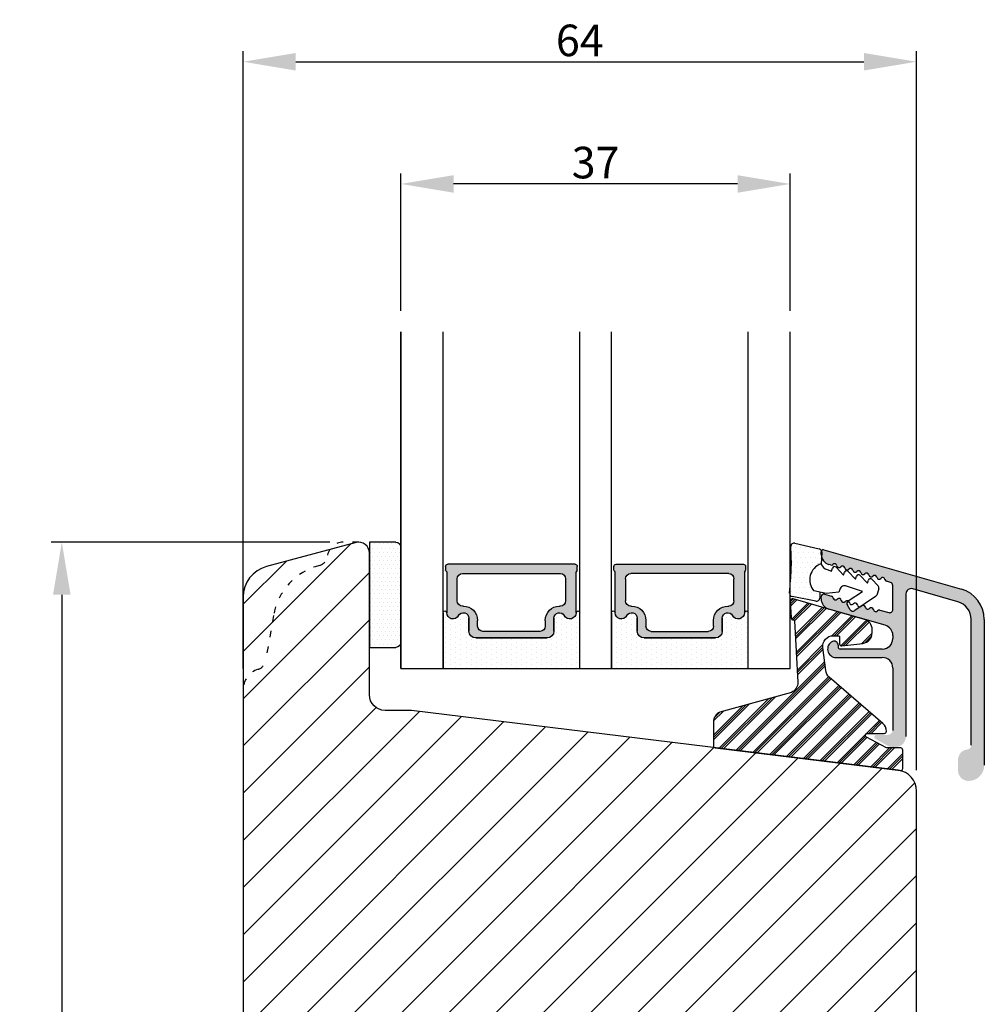
# Model space of a CAD drawing. Units: millimetres. Extents: x 63 to 1919, y -947 to -320.
# Drawn here: x 673 to 765, y -748 to -655 of the extents above; entities that cross this region are included whole.
import ezdxf

# ---------------------------------------------------------------- set-up
doc = ezdxf.new("R2010")
doc.units = ezdxf.units.MM
doc.linetypes.add('ACAD_ISO03W100', pattern=[30, 12, -18])
doc.layers.get('0').update_dxf_attribs({"lineweight": 0})
doc.layers.get('DEFPOINTS').update_dxf_attribs({"lineweight": 0})
for name, color, linetype, lineweight in [('05 SASH', 40, 'Continuous', 25), ('06 SASH HATCH', 40, 'Continuous', 0), ('07 GLASS', 151, 'Continuous', 25), ('09 ALUMINIUM', 55, 'Continuous', 25), ('10 ALUMINIUM HATCH', 55, 'Continuous', 0), ('13 GASKET', 254, 'Continuous', 25), ('14 GASKET HATCH', 254, 'Continuous', 0), ('15 CLIPS', 22, 'Continuous', 25), ('16 CLIPS HATCH', 22, 'Continuous', 0), ('19 PV', 7, 'Continuous', 25), ('22 GLASKLODS', 22, 'Continuous', 25)]:
    doc.layers.add(name, color=color, linetype=linetype, lineweight=lineweight)
doc.styles.add('M1x1', font='arial.ttf', dxfattribs={"height": 3})
doc.dimstyles.new('M1x1', dxfattribs={"dimscale": 0, "dimtxt": 3, "dimasz": 5, "dimexe": 1, "dimexo": 2, "dimgap": 0.5, "dimtad": 1, "dimdec": 0, "dimdsep": 46, "dimtxsty": 'M1x1', "dimcen": -1, "dimclrd": 256, "dimclre": 256, "dimclrt": 256, "dimazin": 2, "dimtfac": 1, "dimtdec": 0, "dimtmove": 0, "dimatfit": 3, "dimfxl": 1, "dimtolj": 1, "dimarcsym": 0})

# ---------------------------------------------------------------- blocks, each defined once
blk = doc.blocks.new('*D276')
at = {"lineweight": -2}
for p, q in [((709.1917395829116, -682.2984826344751), (709.1917395829116, -669.2280189262029)), ((746.1917395829116, -682.2984826344751), (746.1917395829116, -669.2280189262029)), ((741.1917395829116, -670.2280189262029), (714.1917395829116, -670.2280189262029))]:
    blk.add_line(p, q, dxfattribs=at)
for points in [[(714.1917395829116, -669.3946855928696), (714.1917395829116, -671.0613522595363), (709.1917395829116, -670.2280189262029)], [(741.1917395829116, -671.0613522595363), (741.1917395829116, -669.3946855928696), (746.1917395829116, -670.2280189262029)]]:
    blk.add_solid(points)
at = {"layer": 'DEFPOINTS', "color": 0}
for p in [(709.1917395829116, -670.2280189262029), (709.1917395829116, -684.2984826344751), (746.1917395829116, -684.2984826344751)]:
    blk.add_point(p, dxfattribs=at)
at = {"insert": (727.6917395829116, -668.1965189262029), "char_height": 3, "attachment_point": 5, "style": 'M1x1'}
blk.add_mtext('\\A1;37', dxfattribs=at)
blk = doc.blocks.new('*D277')
at = {"lineweight": -2}
for p, q in [((694.1917395829098, -716.2984826344751), (694.1917395829098, -657.6072025287618)), ((758.1917395829098, -725.9615920869261), (758.1917395829098, -657.6072025287618)), ((699.1917395829098, -658.6072025287618), (753.1917395829098, -658.6072025287618))]:
    blk.add_line(p, q, dxfattribs=at)
for points in [[(699.1917395829098, -657.7738691954285), (699.1917395829098, -659.4405358620952), (694.1917395829098, -658.6072025287618)], [(753.1917395829098, -659.4405358620952), (753.1917395829098, -657.7738691954285), (758.1917395829098, -658.6072025287618)]]:
    blk.add_solid(points)
at = {"layer": 'DEFPOINTS', "color": 0}
for p in [(758.1917395829098, -658.6072025287618), (694.1917395829098, -718.2984826344751), (758.1917395829098, -727.9615920869261)]:
    blk.add_point(p, dxfattribs=at)
at = {"insert": (726.1917395829098, -656.5757025287618), "char_height": 3, "attachment_point": 5, "style": 'M1x1'}
blk.add_mtext('\\A1;64', dxfattribs=at)
blk = doc.blocks.new('*D278')
at = {"lineweight": -2}
for p, q in [((702.4417395829098, -704.2984826344751), (675.9564906618291, -704.2984826344751)), ((676.9564906618291, -709.2984826344751), (676.9564906618291, -801.2984826344751)), ((704.1282312560145, -806.2984826344751), (675.9564906618291, -806.2984826344751))]:
    blk.add_line(p, q, dxfattribs=at)
for points in [[(677.7898239951625, -709.2984826344751), (676.1231573284957, -709.2984826344751), (676.9564906618291, -704.2984826344751)], [(676.1231573284957, -801.2984826344751), (677.7898239951625, -801.2984826344751), (676.9564906618291, -806.2984826344751)]]:
    blk.add_solid(points)
at = {"layer": 'DEFPOINTS', "color": 0}
for p in [(704.4417395829098, -704.2984826344751), (676.9564906618291, -806.2984826344751), (706.1282312560145, -806.2984826344751)]:
    blk.add_point(p, dxfattribs=at)
at = {"insert": (674.924990661829, -755.2984826344751), "char_height": 3, "attachment_point": 5, "rotation": 90, "style": 'M1x1'}
blk.add_mtext('\\A1;102', dxfattribs=at)
blk = doc.blocks.new('sdasdasdDD')
at = {"layer": '13 GASKET'}
for p, q in [((1190.000686726337, 1421.099164759767), (1189.884569306746, 1422.853828249206)), ((1190.241009980507, 1423.16815460285), (1192.586607660713, 1422.713433798662)), ((1192.829466546639, 1422.424152776225), (1192.829466546639, 1421.261943842527)), ((1193.428647952035, 1420.785538957544), (1193.832377864329, 1420.6697712681)), ((1193.832377864329, 1420.6697712681), (1193.914866618266, 1420.957879094669)), ((1194.245506559963, 1421.047531351809), (1194.985891899455, 1420.33900644112)), ((1194.985891899455, 1420.33900644112), (1195.068377769607, 1420.6271150946)), ((1195.399020595089, 1420.716766524828), (1196.139405934581, 1420.00824161414)), ((1196.139405934581, 1420.00824161414), (1196.221888920948, 1420.296351094532)), ((1196.552534630215, 1420.386001697848), (1197.292919969707, 1419.677476787159)), ((1197.292919969707, 1419.677476787159), (1197.375414491214, 1419.965582959903)), ((1197.706048665341, 1420.055236870867), (1198.31553148083, 1419.471981457265)), ((1189.952498865417, 1418.386204648343), (1189.964199948577, 1419.056559253601)), ((1193.418228020719, 1418.499868065873), (1192.240521971431, 1418.705555833885)), ((1192.829466546639, 1418.602695960464), (1192.829466546639, 1418.033135931865)), ((1194.61343456416, 1418.677297822443), (1193.418228020719, 1418.499868065873)), ((1194.696125770905, 1418.965676331225), (1194.61343456416, 1418.677297822443)), ((1196.862206627243, 1418.86471235842), (1195.314379438457, 1419.308219049033)), ((1195.547772084577, 1417.899186909044), (1196.862206627243, 1418.86471235842)), ((1198.396492716342, 1419.172545989352), (1198.226586675604, 1418.580013208787)), ((1192.484164533081, 1417.736576110636), (1190.207151160406, 1418.084409105183)), ((1198.11583642382, 1418.42094378533), (1196.19939221858, 1417.012878942332)), ((1195.780136972243, 1417.076829567128), (1195.483746335243, 1417.479596425624))]:
    blk.add_line(p, q, dxfattribs=at)
for centre, radius, start, end in [((1190.183914557887, 1422.873637858478), 0.3, 79.02865270779766, 183.7861114758462), ((1192.529512238093, 1422.418917054289), 0.2999999999999635, 358.9999999999982, 79.02865270782324), ((1140.724863389096, 1420.957743299057), 49.27602627640064, 357.7888463486414, 0.1644382586643023), ((1193.42577343435, 1419.812920378231), 1.62205957486941, 112.5404959865747, 223.054241950012), ((1193.42577343435, 1419.812920378231), 1.622059574869385, 112.5404959865747, 223.054241950012), ((1193.703993712458, 1421.746847415202), 0.9999646186477127, 205.8358228097082, 254.016799073131), ((1194.107257617035, 1420.902866542331), 0.2001016674644144, 46.29912057739147, 164.0425739999102), ((1195.260769960577, 1420.572101258031), 0.2001031667926695, 46.29886088014728, 164.0423143027128), ((1196.41428230412, 1420.241335973731), 0.200104666125348, 46.29860118676294, 164.042054609332), ((1197.56780310558, 1419.91057297603), 0.2000986688194094, 46.29963998352373, 164.0430934060935), ((1195.17652370768, 1418.827821318235), 0.4997861365265486, 73.98855046507249, 163.9886360736307), ((1197.938208166823, 1418.662704415533), 0.3000000000001456, 306.3057595332363, 343.9999999999308), ((1198.10811420756, 1419.255237196096), 0.3000000000000352, 344.0000000000256, 46.25968738802524), ((1190.252453173964, 1418.380968926412), 0.2999999999998583, 178.9999999999852, 261.3147285199465), ((1192.529466546639, 1418.033135931865), 0.3, 261.3147285199594, 0), ((1195.725373324583, 1417.65740643103), 0.2999999999998643, 126.2993569356644, 216.3488446925836), ((1196.021763961583, 1417.254639572534), 0.3000000000001371, 216.3488446925367, 306.3057595332909)]:
    blk.add_arc(centre, radius, start, end, dxfattribs=at)
blk = doc.blocks.new('DFSDFS')
at = {"layer": '14 GASKET HATCH'}
h = blk.add_hatch(dxfattribs=at)
h.set_pattern_fill('DOTS', color=256, scale=0.3, style=0)
h.set_pattern_definition([(0, (0, 0), (0.238125, 0.47625), [0, -0.47625])])
h.paths.add_polyline_path([(1908.6039943641, 1045.954996704528), (1908.487876944509, 1044.200333215088, 0.4918304589715646), (1908.84431761827, 1043.886006861444), (1911.189915298476, 1044.340727665633, 0.3542592774198632), (1911.432774184402, 1044.630008688079), (1911.432774184402, 1045.792217621767, 0.01383897140274204), (1911.407286717422, 1045.743092547066, -0.523419485597598), (1910.843829609194, 1048.348605630409), (1911.432774184402, 1048.451465503831), (1911.432774184402, 1049.021025532429, 0.4593422495834992), (1911.087472170844, 1049.317585353658), (1908.810458798169, 1048.969752359111, 0.3754507147564148), (1908.55580650318, 1048.667956815951), (1908.56750758634, 1047.997602210693, -0.0103658463771995)])
at = {"layer": '13 GASKET', "xscale": -1, "rotation": 180}
blk.add_blockref('sdasdasdDD', (718.6033076377632, 2467.054161464294), dxfattribs=at)
blk = doc.blocks.new('3-LAGS TREA glasklods')
at = {"layer": '16 CLIPS HATCH'}
h = blk.add_hatch(dxfattribs=at)
h.set_pattern_fill('PLAST', color=256, scale=0.2000000000000002, angle=45, style=0)
h.set_pattern_definition([(45, (0, 0), (-0.8980256121069157, 0.8980256121069157), []), (45, (-0.1122532015133645, 0.1122532015133645), (-0.8980256121069157, 0.8980256121069157), []), (45, (-0.2245064030267289, 0.2245064030267289), (-0.8980256121069157, 0.8980256121069157), [])])
h.paths.add_polyline_path([(-225.7811505455001, -1299.429369214194, 0.2136894493386218), (-226.115247498213, -1298.68333092321), (-231.2167905259658, -1294.279766999033, -0.1859860565583574), (-231.555165754394, -1293.645290444853), (-231.5553014058056, -1293.644185652761), (-231.8234735564777, -1291.460098755344, -0.4504536623638031), (-230.8375668377552, -1290.345683556207), (-230.337521976466, -1290.345683556207, -0.4142135623706656), (-230.2375219764658, -1290.445683556207), (-230.2375219764657, -1291.119624678936, 0.4504671536942842), (-230.0131481077866, -1291.318133909263), (-228.0156526330603, -1291.072872304494, 0.3788661086958121), (-227.1375219764652, -1290.080326152853), (-227.1375219764652, -1289.749827999501, 0.3345953195019379), (-227.8618846206484, -1288.788566303563), (-234.6375219764652, -1286.845683556207), (-234.7249157150238, -1286.845683556207, 0.4322206989163123), (-234.9245426747085, -1287.057893264115), (-234.8266824824679, -1288.657893264115, 0.3964328273623245), (-234.6270555227886, -1288.845683556207), (-234.6092673428559, -1288.845683556207, -0.3964328274642814), (-234.5094538630115, -1288.939578702289), (-234.2107451859101, -1294.759891930068, -0.3163232434239534), (-234.8184416466715, -1295.736453442548), (-241.6158741446775, -1297.621792352837, 0.3009658391335831), (-242.2251430161907, -1298.54229720629), (-242.2251430161908, -1300.800824898035, 0.3788661087005015), (-242.0495168848734, -1300.999334128363), (-224.4495168848715, -1303.160342400254, 0.4504671536922852), (-224.2251430161913, -1302.961833169926), (-224.2251430161913, -1301.212959904808, 0.4142135623731016), (-224.4251430161914, -1301.012959904808), (-225.7811505454995, -1301.012959904808), (-227.6750443003938, -1300.005958732766, -0.7812856265072391), (-227.5811499878368, -1299.629369214195), (-225.9811505455002, -1299.629369214194, 0.4142135623718713)])
at = {"layer": '15 CLIPS'}
blk.add_lwpolyline([(-226.1152474982138, -1298.683330923209), (-231.2167905259438, -1294.279766999052, -0.1859864810443445), (-231.5551659544001, -1293.645288815934), (-231.5553014058056, -1293.644185652761), (-231.8234735564779, -1291.460098755342, -0.4504536625035116), (-230.8375668372921, -1290.345683556207), (-230.337521976466, -1290.345683556207, -0.4142135623742629), (-230.2375219764658, -1290.445683556207), (-230.2375219764657, -1291.119624678935, 0.4504671536969386), (-230.0131481077852, -1291.318133909263), (-228.0156526330602, -1291.072872304494, 0.3788661086955716), (-227.1375219764652, -1290.080326152853), (-227.1375219764652, -1289.749827999501, 0.3345953195022917), (-227.8618846206484, -1288.788566303563), (-234.6375219764652, -1286.845683556207), (-234.7249157150238, -1286.845683556207, 0.4322206989160283), (-234.9245426747085, -1287.057893264115), (-234.826682482468, -1288.657893264114, 0.3964328273706718), (-234.6270555227837, -1288.845683556207), (-234.6092673428559, -1288.845683556207, -0.3964328274653404), (-234.5094538630115, -1288.939578702288), (-234.21074518591, -1294.759891930069, -0.3163232434236996), (-234.8184416466718, -1295.736453442548), (-241.6158741446773, -1297.621792352836, 0.3009658391334918), (-242.2251430161907, -1298.54229720629), (-242.2251430161908, -1300.800824898035, 0.3788661087013022), (-242.0495168848722, -1300.999334128364), (-224.4495168848722, -1303.160342400254, 0.4504671536928744), (-224.2251430161913, -1302.961833169926), (-224.2251430161913, -1301.212959904808, 0.4142135623727585), (-224.4251430161915, -1301.012959904808), (-225.7811505454995, -1301.012959904808), (-227.6750443003938, -1300.005958732766, -0.7812856265078097), (-227.5811499878365, -1299.629369214195), (-225.9811505455002, -1299.629369214194, 0.4142135623710675), (-225.7811505455001, -1299.429369214194, 0.2136894493389668)], format="xyb", close=True, dxfattribs=at)
blk = doc.blocks.new('aaa')
at = {"layer": '14 GASKET HATCH'}
h = blk.add_hatch(dxfattribs=at)
h.set_pattern_fill('DOTS', color=256, scale=0.3, angle=270, style=0)
h.set_pattern_definition([(270, (-1498.23391567883, 1817.76440805431), (0.47625, -0.2381250000000001), [0, -0.47625])])
h.paths.add_polyline_path([(260.9983915751744, 168.5069787635422), (260.9983915751744, 173.7969612198999), (247.9983915751744, 173.7969612198999), (247.9983915751729, 168.5069877974806, 0.9927398781967622), (248.3483996963452, 168.5044111480443, -0.7824915538237054), (249.4722687463927, 168.7766161829743, 0.7845985001157176), (250.4533915751745, 169.0169612198999), (250.4533915751754, 170.2469612199006, -0.4142135623728805), (251.1033915751752, 170.8969612199003), (257.8933915751739, 170.8969612199003, -0.4142135623733196), (258.5433915751727, 170.2469612199006), (258.5433915751744, 169.0169612199011, 0.7845985001084614), (259.5245144039567, 168.7766161829738, -0.7824896339467831), (260.6483834391828, 168.504413985201, 0.9927119005198215)])
h.paths.add_polyline_path([(276.9983915751745, 168.5069772966214), (276.9983915751744, 173.7969612198999), (263.9983915751744, 173.7969612198999), (263.9983915751731, 168.5069877879659, 0.9927374947144934), (264.3483997111661, 168.504413985201, -0.7824896339464351), (265.4722687463913, 168.7766161829745, 0.7845985001184698), (266.4533915751746, 169.0169612198986), (266.4533915751742, 170.2469612199006, -0.4142135623736812), (267.1033915751736, 170.8969612199003), (273.8933915751737, 170.8969612199003, -0.4142135623728111), (274.5433915751735, 170.2469612199006), (274.5433915751743, 169.0169612198999, 0.784598500114787), (275.5245144039566, 168.7766161829737, -0.7824915538912764), (276.6483834540054, 168.5044111479449, 0.9927100965781095)])
at = {"layer": '14 GASKET HATCH', "linetype": 'ByBlock'}
h = blk.add_hatch(dxfattribs=at)
h.set_pattern_fill('DOTS', color=256, scale=0.25, angle=360, style=0)
h.set_pattern_definition([(360, (-3076.492646159428, 375.4497064175396), (0.1984375000000001, 0.3968749999999999), [0, -0.396875])])
h.paths.add_polyline_path([(243.9983915751727, 162.296961219901), (243.9983915751727, 171.296961219901, 0.4142135623732202), (243.4983915751727, 171.796961219901), (240.9983915751727, 171.796961219901), (240.9983915751727, 161.8401003274428), (240.9983915751727, 161.796961219901), (243.4983915751727, 161.796961219901, 0.4142135623732202)])
at = {"layer": '19 PV'}
h = blk.add_hatch(color=256, dxfattribs=at)
edge = h.paths.add_edge_path()
edge.add_line((260.5483915751755, 163.8969612199003), (248.4483915751752, 163.8969612199003))
edge.add_arc((248.4483915751752, 164.096961219901), 0.2000000000000455, 180, 270, ccw=False)
edge.add_line((248.2483915751744, 164.096961219901), (248.2483915751744, 164.4248183213554))
edge.add_arc((248.4483915751752, 164.4248183213554), 0.1999999999998162, 120.00000000022621, 180, ccw=False)
edge.add_line((248.3483915751748, 164.5980234021122), (248.3483915751748, 168.5013007053481))
edge.add_arc((248.9440520897296, 168.5013007053462), 0.5956605145534933, 27.529289684657726, 179.999999999825, ccw=False)
edge.add_arc((249.9333915751757, 169.0169612198993), 0.5199999999998218, 207.5292896844184, 360)
edge.add_line((250.4533915751744, 169.0169612199011), (250.4533915751744, 170.2469612199006))
edge.add_arc((251.1033915751758, 170.2469612199006), 0.650000000000091, 90.00000000016041, 180, ccw=False)
edge.add_line((251.103391575174, 170.8969612199003), (257.8933915751767, 170.8969612199003))
edge.add_arc((257.893391575173, 170.2469612199006), 0.6499999999999773, 0, 89.99999999983959, ccw=False)
edge.add_line((258.5433915751745, 170.2469612199006), (258.5433915751745, 169.0169612199011))
edge.add_arc((259.0633915751749, 169.0169612199029), 0.5200000000000632, 180.0000000002004, 332.4707103151408)
edge.add_arc((260.0527310606211, 168.5013007053481), 0.5956605145532899, 0, 152.4707103155804, ccw=False)
edge.add_line((260.6483915751741, 168.5013007053499), (260.6483915751722, 164.5980234021122))
edge.add_arc((260.5483915751755, 164.4248183213535), 0.1999999999998192, 0, 60.00000000105439, ccw=False)
edge.add_line((260.7483915751744, 164.4248183213554), (260.7483915751744, 164.096961219901))
edge.add_arc((260.5483915751755, 164.096961219901), 0.2000000000000455, 269.9999999994789, 360, ccw=False)
edge = h.paths.add_edge_path()
edge.add_line((264.4483915751733, 163.8969612199003), (276.5483915751737, 163.8969612199003))
edge.add_arc((276.5483915751737, 164.096961219901), 0.2000000000000455, 270, 360)
edge.add_line((276.7483915751744, 164.096961219901), (276.7483915751744, 164.4248183213554))
edge.add_arc((276.5483915751737, 164.4248183213554), 0.1999999999998162, 0, 59.99999999981423)
edge.add_line((276.6483915751741, 164.5980234021122), (276.6483915751741, 168.5013007053481))
edge.add_arc((276.0527310606193, 168.5013007053462), 0.5956605145534933, 0, 152.4707103153411)
edge.add_arc((275.0633915751731, 169.0169612198993), 0.5199999999998218, 179.9999999997996, 332.47071031558005, ccw=False)
edge.add_line((274.5433915751745, 169.0169612199011), (274.5433915751745, 170.2469612199006))
edge.add_arc((273.893391575173, 170.2469612199006), 0.6499999999999774, 0, 89.99999999983966)
edge.add_line((273.8933915751749, 170.8969612199003), (267.1033915751722, 170.8969612199003))
edge.add_arc((267.103391575174, 170.2469612199006), 0.6500000000000288, 90, 180)
edge.add_line((266.4533915751762, 170.2469612199006), (266.4533915751762, 169.0169612199011))
edge.add_arc((265.9333915751739, 169.0169612199029), 0.5200000000000632, 207.5292896848592, 360, ccw=False)
edge.add_arc((264.9440520897277, 168.5013007053481), 0.5956605145532899, 27.52928968441963, 179.999999999825)
edge.add_line((264.3483915751748, 168.5013007053499), (264.3483915751766, 164.5980234021122))
edge.add_arc((264.4483915751733, 164.4248183213535), 0.1999999999998192, 119.9999999989456, 179.9999999994789)
edge.add_line((264.2483915751744, 164.4248183213554), (264.2483915751744, 164.096961219901))
edge.add_arc((264.4483915751733, 164.096961219901), 0.2000000000000455, 180, 270.0000000005211)
edge = h.paths.add_edge_path(flags=16)
edge.add_arc((251.7833915751743, 169.7752756254836), 0.5, 90, 180)
edge.add_line((251.2833915751743, 169.7752756254836), (251.2833915751743, 169.2252756254843))
edge.add_arc((249.9333915751757, 169.2252756254843), 1.349999999999795, 269.9999999999228, 360, ccw=False)
edge.add_line((249.9333915751739, 167.8752756254839), (249.8483915751748, 167.8752756254839))
edge.add_arc((249.8483915751748, 167.3752756254839), 0.5, 90, 180)
edge.add_line((249.3483915751748, 167.3752756254839), (249.3483915751748, 165.2752756254836))
edge.add_arc((249.8483915751748, 165.2752756254836), 0.5, 180, 270)
edge.add_line((249.8483915751748, 164.7752756254836), (259.1483915751741, 164.7752756254836))
edge.add_arc((259.1483915751741, 165.2752756254836), 0.5, 270, 360)
edge.add_line((259.6483915751741, 165.2752756254836), (259.6483915751741, 167.3752756254839))
edge.add_arc((259.1483915751741, 167.3752756254839), 0.5, 0, 90)
edge.add_line((259.1483915751741, 167.8752756254839), (259.0633915751731, 167.8752756254839))
edge.add_arc((259.0633915751749, 169.2252756254843), 1.350000000000023, 180, 269.9999999999228, ccw=False)
edge.add_line((257.7133915751746, 169.2252756254843), (257.7133915751746, 169.7752756254836))
edge.add_arc((257.2133915751746, 169.7752756254836), 0.5, 0, 90)
edge.add_line((257.2133915751746, 170.2752756254836), (251.7833915751743, 170.2752756254836))
edge = h.paths.add_edge_path(flags=16)
edge.add_arc((267.7833915751743, 169.7752756254836), 0.5, 90, 180)
edge.add_line((267.2833915751743, 169.7752756254836), (267.2833915751743, 169.2252756254843))
edge.add_arc((265.9333915751739, 169.2252756254843), 1.350000000000023, 270.0000000000772, 360, ccw=False)
edge.add_line((265.9333915751757, 167.8752756254839), (265.8483915751748, 167.8752756254839))
edge.add_arc((265.8483915751748, 167.3752756254839), 0.5, 90, 180)
edge.add_line((265.3483915751748, 167.3752756254839), (265.3483915751748, 165.2752756254836))
edge.add_arc((265.8483915751748, 165.2752756254836), 0.5, 180, 270)
edge.add_line((265.8483915751748, 164.7752756254836), (275.1483915751741, 164.7752756254836))
edge.add_arc((275.1483915751741, 165.2752756254836), 0.5, 270, 360)
edge.add_line((275.6483915751741, 165.2752756254836), (275.6483915751741, 167.3752756254839))
edge.add_arc((275.1483915751741, 167.3752756254839), 0.5, 0, 90)
edge.add_line((275.1483915751741, 167.8752756254839), (275.0633915751749, 167.8752756254839))
edge.add_arc((275.0633915751731, 169.2252756254843), 1.349999999999795, 180, 270.0000000000772, ccw=False)
edge.add_line((273.7133915751746, 169.2252756254843), (273.7133915751746, 169.7752756254836))
edge.add_arc((273.2133915751746, 169.7752756254836), 0.5, 0, 90)
edge.add_line((273.2133915751746, 170.2752756254836), (267.7833915751743, 170.2752756254836))
at = {"layer": '07 GLASS'}
for p, q in [((243.9983915751744, 173.7969612198999), (280.9983915751744, 173.7969612198999)), ((243.9983915751745, 173.7969612199006), (243.9983915751745, 141.7969612199006)), ((243.9983915751745, 141.7969612199006), (243.9983915751745, 173.7969612199006)), ((247.9983915751744, 173.7969612198999), (247.9983915751744, 141.7969612198999)), ((260.9983915751744, 173.7969612198999), (260.9983915751744, 141.7969612198999)), ((263.9983915751744, 173.7969612198999), (263.9983915751744, 141.7969612198999)), ((276.9983915751744, 173.7969612198999), (276.9983915751744, 141.7969612198999)), ((280.9983915751745, 173.7969612199006), (280.9983915751745, 141.7969612199006)), ((280.9983915751745, 173.7969612199006), (280.9983915751745, 141.7969612199006))]:
    blk.add_line(p, q, dxfattribs=at)
at = {"layer": '13 GASKET'}
for p, q in [((247.9983915751726, 168.5069878052477), (247.9983915751744, 173.7969612198999)), ((260.9983915751745, 173.7969612199006), (260.9983915751745, 168.5069878036277)), ((263.9983915751726, 168.5069878052477), (263.9983915751744, 173.7969612198999)), ((257.8933915751767, 170.8969612199003), (251.103391575174, 170.8969612199003)), ((267.1033915751722, 170.8969612199003), (273.8933915751749, 170.8969612199003)), ((250.4533915751744, 170.2469612199006), (250.4533915751744, 169.0169612199011)), ((258.5433915751727, 169.0169612199011), (258.5433915751727, 170.2469612199006)), ((266.4533915751762, 169.0169612199011), (266.4533915751762, 170.2469612199006)), ((274.5433915751745, 170.2469612199006), (274.5433915751745, 169.0169612199011))]:
    blk.add_line(p, q, dxfattribs=at)
at = {"layer": '13 GASKET', "linetype": 'ByBlock'}
for p, q in [((240.9983915751727, 171.7969612199006), (243.4983915751727, 171.7969612199006)), ((240.9983915751727, 161.7969612199006), (240.9983915751727, 171.7969612199006)), ((243.9983915751727, 171.2969612199006), (243.9983915751727, 162.8107525624212)), ((243.9983915751727, 162.8107525624212), (243.9983915751727, 162.2969612199006)), ((243.4983915751727, 161.7969612199006), (240.9983915751727, 161.7969612199006))]:
    blk.add_line(p, q, dxfattribs=at)
for centre, start, end in [((243.4983915751727, 171.2969612199006), 0, 90), ((243.4983915751727, 171.2969612199006), 0, 90), ((243.4983915751727, 162.2969612199006), 270, 0), ((243.4983915751727, 162.2969612199006), 270, 0)]:
    blk.add_arc(centre, 0.5, start, end, dxfattribs=at)
at = {"layer": '13 GASKET'}
for centre, radius, start, end in [((251.1033915751758, 170.2469612199006), 0.650000000000091, 90.00000000016033, 180), ((257.893391575173, 170.2469612199006), 0.6499999999999773, 0, 89.99999999983966), ((267.1033915751758, 170.2469612199006), 0.6499999999999773, 90.00000000016033, 180), ((273.893391575173, 170.2469612199006), 0.650000000000091, 0, 89.99999999983966), ((248.9440520897277, 168.5013007053462), 0.5956605145533896, 27.52928968461386, 179.7008093658887), ((249.9333915751757, 169.0169612198993), 0.5199999999998218, 207.5292896844185, 2.004238765427583e-10), ((259.0633915751731, 169.0169612198974), 0.5200000000001503, 179.9999999995991, 332.4707103159393), ((260.0527310606211, 168.5013007053481), 0.5956605145531236, 0.2994635444083609, 152.4707103155215), ((264.9440520897277, 168.5013007053481), 0.5956605145531236, 27.52928968447853, 179.7005364555916), ((265.9333915751757, 169.0169612198974), 0.5200000000001503, 207.5292896840607, 4.008477530852538e-10), ((275.0633915751731, 169.0169612198993), 0.5199999999998218, 179.9999999997996, 332.4707103155801), ((276.0527310606211, 168.5013007053462), 0.5956605145533896, 0.2991906341113251, 152.4707103153849), ((248.1734050233553, 168.5069746694649), 0.1750134486744585, 179.995699616657, 359.1607261398203), ((260.8233781268644, 168.5069765035209), 0.1750134486745377, 180.8389454153369, 0.003699420760066031), ((264.1734050234844, 168.5069765035209), 0.1750134486745377, 179.9963005792399, 359.1610545846631), ((276.8233781269936, 168.5069746694649), 0.1750134486744585, 180.8392738601797, 0.004300383342944424)]:
    blk.add_arc(centre, radius, start, end, dxfattribs=at)
at = {"layer": '19 PV'}
for p, q in [((251.103391575174, 170.8969612199003), (257.8933915751767, 170.8969612199003)), ((273.8933915751749, 170.8969612199003), (267.1033915751722, 170.8969612199003)), ((250.4533915751744, 169.0169612199011), (250.4533915751744, 170.2469612199006)), ((251.2833915751743, 169.7752756254836), (251.2833915751743, 169.2252756254843)), ((257.2133915751746, 170.2752756254836), (251.7833915751743, 170.2752756254836)), ((257.7133915751746, 169.2252756254843), (257.7133915751746, 169.7752756254836)), ((258.5433915751745, 170.2469612199006), (258.5433915751745, 169.0169612199011)), ((266.4533915751744, 170.2469612199006), (266.4533915751744, 169.0169612199011)), ((267.2833915751743, 169.2252756254843), (267.2833915751743, 169.7752756254836)), ((267.7833915751743, 170.2752756254836), (273.2133915751746, 170.2752756254836)), ((273.7133915751746, 169.7752756254836), (273.7133915751746, 169.2252756254843)), ((274.5433915751745, 169.0169612199011), (274.5433915751745, 170.2469612199006)), ((248.3483915751748, 164.5980234021122), (248.3483915751748, 168.5013007053481)), ((249.9333915751739, 167.8752756254839), (249.8483915751748, 167.8752756254839)), ((259.1483915751741, 167.8752756254839), (259.0633915751731, 167.8752756254839)), ((260.6483915751741, 168.5013007053499), (260.6483915751722, 164.5980234021122)), ((264.3483915751748, 168.5013007053499), (264.3483915751766, 164.5980234021122)), ((265.8483915751748, 167.8752756254839), (265.9333915751757, 167.8752756254839)), ((275.0633915751749, 167.8752756254839), (275.1483915751741, 167.8752756254839)), ((276.6483915751741, 164.5980234021122), (276.6483915751741, 168.5013007053481)), ((249.3483915751748, 167.3752756254839), (249.3483915751748, 165.2752756254836)), ((259.6483915751741, 165.2752756254836), (259.6483915751741, 167.3752756254839)), ((265.3483915751748, 165.2752756254836), (265.3483915751748, 167.3752756254839)), ((275.6483915751741, 167.3752756254839), (275.6483915751741, 165.2752756254836)), ((248.2483915751744, 164.096961219901), (248.2483915751744, 164.4248183213554)), ((260.5483915751755, 163.8969612199003), (248.4483915751752, 163.8969612199003)), ((249.8483915751748, 164.7752756254836), (259.1483915751741, 164.7752756254836)), ((260.7483915751744, 164.4248183213554), (260.7483915751744, 164.096961219901)), ((264.2483915751744, 164.4248183213554), (264.2483915751744, 164.096961219901)), ((264.4483915751733, 163.8969612199003), (276.5483915751737, 163.8969612199003)), ((275.1483915751741, 164.7752756254836), (265.8483915751748, 164.7752756254836)), ((276.7483915751744, 164.096961219901), (276.7483915751744, 164.4248183213554))]:
    blk.add_line(p, q, dxfattribs=at)
for centre, radius, start, end in [((251.1033915751758, 170.2469612199006), 0.6499999999999774, 90.00000000016033, 180), ((257.8933915751749, 170.2469612199006), 0.6500000000000288, 0, 90), ((267.103391575174, 170.2469612199006), 0.6500000000000288, 90, 180), ((273.893391575173, 170.2469612199006), 0.6499999999999774, 0, 89.99999999983966), ((251.7833915751743, 169.7752756254836), 0.5, 90, 180), ((257.2133915751746, 169.7752756254836), 0.5, 0, 90), ((267.7833915751743, 169.7752756254836), 0.5, 90, 180), ((273.2133915751746, 169.7752756254836), 0.5, 0, 90), ((248.9440520897296, 168.5013007053462), 0.5956605145534933, 27.5292896846577, 179.999999999825), ((249.9333915751757, 169.0169612198993), 0.5199999999998002, 207.5292896844199, 2.004238765427583e-10), ((249.9333915751757, 169.2252756254843), 1.349999999999795, 269.9999999999228, 0), ((259.0633915751749, 169.2252756254843), 1.350000000000023, 180, 269.9999999999228), ((259.0633915751749, 169.0169612199029), 0.5200000000000632, 180.0000000002004, 332.4707103151408), ((260.0527310606211, 168.5013007053481), 0.5956605145532899, 1.749661313044328e-10, 152.4707103155804), ((264.9440520897277, 168.5013007053481), 0.5956605145532899, 27.52928968441963, 179.999999999825), ((265.9333915751739, 169.0169612199029), 0.5200000000000632, 207.5292896848592, 359.9999999997996), ((265.9333915751739, 169.2252756254843), 1.350000000000023, 270.0000000000772, 0), ((275.0633915751731, 169.2252756254843), 1.349999999999795, 180, 270.0000000000772), ((275.0633915751731, 169.0169612198993), 0.5199999999998002, 179.9999999997996, 332.4707103155801), ((276.0527310606193, 168.5013007053462), 0.5956605145534933, 1.74966131304366e-10, 152.4707103153411), ((249.8483915751748, 167.3752756254839), 0.5, 90, 180), ((259.1483915751741, 167.3752756254839), 0.5, 0, 90), ((265.8483915751748, 167.3752756254839), 0.5, 90, 180), ((275.1483915751741, 167.3752756254839), 0.5, 0, 90), ((249.8483915751748, 165.2752756254836), 0.5, 180, 270), ((259.1483915751741, 165.2752756254836), 0.5, 270, 0), ((265.8483915751748, 165.2752756254836), 0.5, 180, 270), ((275.1483915751741, 165.2752756254836), 0.5, 270, 0), ((248.4483915751752, 164.4248183213554), 0.1999999999998162, 120.0000000002262, 180), ((248.4483915751752, 164.096961219901), 0.2000000000000455, 180, 270), ((260.5483915751755, 164.096961219901), 0.2000000000000455, 269.9999999994789, 0), ((260.5483915751755, 164.4248183213535), 0.1999999999998192, 5.211020790114566e-10, 60.00000000105441), ((264.4483915751733, 164.4248183213535), 0.1999999999998192, 119.9999999989456, 179.9999999994789), ((264.4483915751733, 164.096961219901), 0.2000000000000455, 180, 270.0000000005211), ((276.5483915751737, 164.096961219901), 0.2000000000000455, 270, 0), ((276.5483915751737, 164.4248183213554), 0.1999999999998162, 0, 59.99999999981423)]:
    blk.add_arc(centre, radius, start, end, dxfattribs=at)

msp = doc.modelspace()

# ---------------------------------------------------------------- hatches: boundary and pattern name
at = {"layer": '06 SASH HATCH'}
h = msp.add_hatch(dxfattribs=at)
h.set_pattern_fill('ANSI31', color=256, style=0)
h.set_pattern_definition([(45, (-3117.771417176564, -234.0918046862802), (-2.245064030267288, 2.245064030267288), [])])
h.paths.add_polyline_path([(758.1917395829098, -786.4296342190966), (758.1917395829098, -727.9615920869255, 0.3788661086954025), (756.4354782697203, -725.9764997836434), (710.1917395829098, -720.2984826344751), (707.691739582908, -720.2984826344751, -0.4142135623730545), (706.1917395829098, -718.7984826344751), (706.1917395829098, -705.2984826344752, 0.4931454260311808), (704.9329205378074, -704.332556808186), (702.4178886027685, -705.0064575841182, 0.1125835509846239), (702.2004496154517, -705.6370693978484, -0.3108091034127853), (701.4610207142762, -706.4964637250089, 0.2926117034281628), (697.080760658979, -711.2565935685003), (696.3151740602154, -715.5984509274126, -0.2835093783479812), (695.6174907324387, -716.3826960446556, 0.3312708873007456), (694.1917395829098, -718.2984826344751), (694.1917395829098, -803.2984826344751, 0.4142135623732554), (697.1917395829109, -806.2984826344751), (697.2552479098051, -806.2984826344751, 0.3419987131202863), (699.191739582908, -804.7984826344724, -0.3419987131201003), (701.1282312560134, -803.2984826344697), (702.2552479098051, -803.2984826344697, -0.3419987131201561), (704.191739582908, -804.7984826344724, 0.3419987131201215), (706.1282312560145, -806.2984826344751), (710.0917395829094, -806.2984826344751, 0.4142135623730306), (711.5917395829094, -804.7984826344751), (711.5917395829094, -800.2984826344706), (718.2417395829091, -800.2984826344706), (718.2417395829091, -790.2984826344706), (722.2417395829091, -790.2984826344706), (722.2417395829091, -800.2984826344706), (728.8917395829087, -800.2984826344706), (728.8917395829087, -801.7984826344679, 0.4400105308918725), (730.5224731970299, -803.2927746816055), (739.8224731970297, -802.4791301108186, 0.3420336308070058), (741.171295912754, -801.2316437905561), (741.1547088013729, -801.2306356078918, -0.5597157698731472), (741.0610376375494, -800.7278513614301), (741.1917395829098, -800.6098333002452), (741.1917395829098, -790.6659350212836), (741.3917395829087, -790.6484372885758), (741.3917395829087, -784.9191943754087), (741.3917395829087, -783.7984826345274), (745.3917395829087, -783.7984826345274), (745.3917395829087, -786.837176338446), (745.5360094864091, -786.8713193729322, -0.2222452170379083), (745.6688350559007, -786.9765006207392), (745.868835055901, -787.3765006207407, -0.6258745016016527), (745.6497321597262, -787.6618580051259), (745.3917395829087, -787.6088971632157), (745.3917395829087, -790.2984826344178), (748.5917395829094, -790.0185189110913), (748.5917395829094, -788.4839389453172, -0.5405659577114107), (748.2417459527353, -788.2548073806576, -0.2379155202611715), (748.3431490478617, -788.0537627093436), (748.5917395829094, -787.8700235241737), (748.5917395829094, -786.3308949988608, -0.4142060996737449), (748.3417459527375, -786.0808949989442, -0.2379155202601382), (748.4431490478628, -785.8798503276348), (748.5917395829094, -785.7700235241794), (748.5917395829094, -783.7984826345274), (752.0917395829094, -783.7984826345274), (752.0917395829094, -785.7700141079961), (752.240342857611, -785.879850327634, -0.2379155202575433), (752.3417459527375, -786.0808949989406, -0.4142210251114887), (752.0917395829094, -786.3308949988602), (752.0917395829094, -787.8700141079905), (752.3403428576112, -788.0537627093422, -0.2379155202608749), (752.441745952736, -788.2548073806539, -0.54058391971914), (752.0917395829094, -788.4839333852768), (752.0917395829094, -789.7123085887025), (755.4532068111937, -789.4182183133676, 0.3888787318491577)])
h.paths.add_polyline_path([(697.080760658979, -711.2565935685003, -0.2926117034281628), (701.4610207142762, -706.4964637250089, 0.3108091034127853), (702.2004496154517, -705.6370693978484, -0.1125835509846239), (702.4178886027685, -705.0064575841182), (696.4152824476014, -706.6148510558771, 0.3394542588633727), (694.1917395829098, -709.5126285347443), (694.1917395829098, -718.2984826344751, -0.3312708873007045), (695.6174907324387, -716.3826960446555, 0.2835093783480762), (696.3151740602154, -715.5984509274126)], flags=16)
at = {"layer": '10 ALUMINIUM HATCH'}
msp.add_hatch(color=256, dxfattribs=at).paths.add_polyline_path([(762.4642036391092, -708.7566466238071), (749.3924190428215, -705.0083727071882, 0.3563057355470381), (749.1599779747085, -705.108105381781, -0.115380154667635), (749.1876007512792, -705.2419213167917, -0.008726867783985211), (749.1871439933129, -705.252382794164), (749.1676863349503, -705.6980364394141, 0.2671888875629826), (749.8616542158411, -706.4146234841381), (750.0281058120454, -706.4623527113021, 0.2696599293529326), (750.2425777066119, -706.4081513772497, -0.6055180587345715), (750.6133393861237, -706.5288028473536, 0.6299407883512091), (750.9948282949699, -706.6381930316833, -0.6299407883464683), (751.3763172038161, -706.7475832160131, 0.6299407883505302), (751.7578061126624, -706.8569734003421, -0.6299407883470058), (752.1392950215068, -706.9663635846729, 0.6299407883481347), (752.520783930353, -707.0757537690021, -0.6299407883474974), (752.9022728391992, -707.1851439533324, 0.6299407883539044), (753.2837617480454, -707.2945341376611, -0.629940788348663), (753.6652506568898, -707.4039243219917, 0.6299407883537415), (754.046739565737, -707.5133145063206, -0.6299407883431227), (754.4282284745823, -707.6227046906505, 0.6299407883494637), (754.8097173834285, -707.7320948749808, -0.6299407883464302), (755.1912062922747, -707.8414850593102, 0.2887155172920713), (755.3474960772205, -708.0163378634674), (755.7244624768446, -708.1244312391453, -0.3345953195032401), (755.9417712700997, -708.4128097479273), (755.9417712700997, -710.7014685068237, -0.4985816080554692), (755.5590800633545, -710.9898470156053), (754.7057986960881, -710.7451725207869, 0.2887155172915901), (754.4805995721872, -710.8106351406142, -0.6299407883532857), (754.099110663341, -710.7012449562845, 0.6299407883474197), (753.7176217544966, -710.591854771954, -0.6299407883493561), (753.3361328456504, -710.4824645876253, 0.4862738482155101), (753.0321377858409, -710.3170505585134), (752.9655549280205, -710.36163359009, 0.01797120220243796), (752.9546439368041, -710.3730744032949, -0.1424438209653204), (752.8506862194345, -710.4385482109059), (752.3182825511935, -710.7950389103106, -0.4139933302959884), (751.9022158300268, -710.7128614953434), (751.6236757348574, -710.2975496036446, -0.4037191053275935), (751.6968773059639, -709.887464705564, 0.3468636655047664), (751.4286883014211, -709.9355136659766, -0.6299407883485294), (751.0471993925748, -709.8261234816467, 0.6299407883461908), (750.6657104837291, -709.7167332973169, -0.629940788351405), (750.2842215748828, -709.6073431129875, 0.2887155172979836), (750.127931789938, -709.4324903088312), (749.4486033154194, -709.2376960033483, 0.4985816080530049), (749.1296939764652, -709.478011427333), (749.1296939764652, -709.6930704666514, 0.3345953195015368), (749.8540566206466, -710.6543321625894), (755.2174086259165, -712.1922486023017, -0.3345953195019635), (755.9417712700997, -713.1535102982401), (755.9417712700997, -713.4600038804309, -0.4142135623730692), (754.9417712700997, -714.4600038804314), (750.9456915716564, -714.4600038804323, -0.4142135623729249), (750.7456915716562, -714.2600038804325), (750.7456915716557, -714.0749452542663, 0.5464534126538905), (750.2124359496147, -713.7327207922343, 0.8053275540711419), (750.545691571655, -715.2600038804316), (754.941455826578, -715.2600038804325, -0.4144924311285336), (755.9414553734032, -716.2609559038921), (755.9367720111513, -722.1903501007683, -0.3742596255345772), (755.4417496627598, -722.6216479358967), (754.3914241953235, -722.6226122886507, 0.7671469752152156), (754.2916480518152, -722.9953197617357), (755.4050450368213, -723.638139810745, 0.1315540762813488), (755.9046580539289, -723.7721143320827), (756.19151228177, -723.772612288651, 0.4142140096554606), (757.191768281742, -722.7721182556378), (757.1917713046241, -709.208697565405, -0.4985815328893429), (757.8295899825334, -708.7280668378368), (762.1196569443382, -709.95822374373, -0.3345953195023529), (763.3872915716584, -711.6404317116215), (763.3872915716584, -723.6086839556687, -0.3831100821446062), (763.0301487145152, -724.0063814101567, 0.3831100821438108), (762.1372915716584, -725.0006250463761), (762.1372915716584, -726.0006250463756, 0.4142135623730692), (763.1372915716584, -727.0006250463761, 0.4142135623730842), (764.6372915716584, -725.5006250463761), (764.6372915716584, -711.6404317116211, 0.3345953195021813)])

# ---------------------------------------------------------------- linework, layer by layer
at = {"layer": '05 SASH', "linetype": 'ACAD_ISO03W100', "lineweight": 25, "ltscale": 0.05}
for p, q in [((705.1917395829098, -704.2984826344751), (703.6917395829098, -704.2984826344751)), ((697.0807606589699, -711.2565935685531), (696.3151740602154, -715.5984509274123))]:
    msp.add_line(p, q, dxfattribs=at)
at = {"layer": '05 SASH'}
msp.add_lwpolyline([(758.1917395829098, -786.4296342190966), (758.1917395829098, -727.9615920869261, 0.3788661086956418), (756.4354782697194, -725.9764997836434), (710.1917395829098, -720.2984826344751), (707.691739582908, -720.2984826344751, -0.414213562373061), (706.1917395829098, -718.7984826344751), (706.1917395829098, -705.2984826344751, 0.4931454260311503), (704.9329205378074, -704.332556808186), (696.4152824476007, -706.6148510558775, 0.339454258863349), (694.1917395829098, -709.5126285347443), (694.1917395829098, -803.2984826344751, 0.4142135623734616)], format="xyb", dxfattribs=at)
at = {"layer": '05 SASH', "linetype": 'ACAD_ISO03W100', "lineweight": 25, "ltscale": 0.05}
for centre, radius, start, end in [((703.6917395829098, -705.7984826344751), 1.500000000000013, 90, 173.8225069617676), ((701.2062563038128, -705.5294605734317), 1.000000000000018, 284.7596258173897, 353.822506961829), ((702.9896071770565, -712.2984826344751), 6.000000000000007, 104.7596258173897, 170.0000000007708), ((695.330366307204, -715.4248027497457), 1.000000000000022, 286.6858776286002, 349.9999999999425), ((696.1917395829098, -718.2984826344751), 1.999999999999989, 106.6858776286538, 180)]:
    msp.add_arc(centre, radius, start, end, dxfattribs=at)
at = {"layer": '09 ALUMINIUM'}
for p, q in [((749.3924190428206, -705.0083727071882), (762.4642036391087, -708.7566466238071)), ((749.1372915716593, -705.4533617882001), (749.1372915716593, -705.2006250463759)), ((750.0281058120454, -706.4623527113021), (749.8616542158425, -706.4146234841386)), ((755.7244624768446, -708.1244312391458), (755.3474960772201, -708.0163378634674)), ((755.9417712700997, -710.7014685068237), (755.9417712700997, -708.4128097479273)), ((762.1196569443382, -709.9582237437302), (757.8295899825334, -708.7280668378365)), ((749.1296939764652, -709.6930704666514), (749.1296939764652, -709.478011427333)), ((749.448603315419, -709.2376960033483), (750.1279317899371, -709.4324903088312)), ((757.1917713046241, -709.208697565405), (757.191768281742, -722.7721181682504)), ((755.2174086259165, -712.1922486023017), (749.8540566206466, -710.6543321625899)), ((754.7057986960881, -710.7451725207869), (755.5590800633545, -710.9898470156053)), ((763.3872915716584, -723.6086839556687), (763.3872915716584, -711.6404317116215)), ((764.6372915716584, -711.6404317116215), (764.6372915716584, -725.5006250463761)), ((755.9417712700997, -713.1535102982401), (755.9417712700997, -713.4600038804314)), ((750.7456915716557, -714.0749452542663), (750.7456915716557, -714.2600038804325)), ((750.545691571655, -715.2600038804316), (754.941455826578, -715.2600038804325)), ((754.9417712700997, -714.4600038804314), (750.9456915716564, -714.4600038804323)), ((755.9414553734059, -716.2609559001206), (755.9367720111513, -722.1903501007704))]:
    msp.add_line(p, q, dxfattribs=at)
for centre, radius, start, end in [((749.3372915716582, -705.2006250463759), 0.2, 74.00000000028152, 180), ((750.1372915716593, -705.4533617882001), 1, 180, 253.9999999999021), ((750.0887460303256, -706.250875138196), 0.22, 253.9999999998667, 314.3656514825057), ((750.3964093828981, -706.5654276163035), 0.2200000000001041, 9.583001977543296, 134.3656514827992), ((750.8302693893493, -706.4921780784047), 0.2200000000001023, 189.5830019773097, 318.4169980227418), ((751.1593872005906, -706.7842079849628), 0.2200000000001094, 9.583001977543296, 138.4169980227418), ((751.5932472070417, -706.710958447064), 0.2200000000001041, 189.5830019774849, 318.4169980227418), ((751.9223650182812, -707.0029883536221), 0.2199999999999705, 9.583001977309738, 138.4169980220731), ((752.3562250247323, -706.9297388157232), 0.2199999999999815, 189.5830019772513, 318.4169980227418), ((752.6853428359736, -707.2217687222814), 0.2200000000000423, 9.583001977309738, 138.4169980227418), ((753.1192028424248, -707.1485191843834), 0.2200000000000358, 189.5830019773097, 318.4169980227862), ((753.4483206536643, -707.4405490909406), 0.2200000000001041, 9.583001977368127, 138.4169980220288), ((753.8821806601154, -707.3672995530427), 0.2200000000001129, 189.5830019773097, 318.4169980227418), ((754.2112984713567, -707.6593294596008), 0.2200000000000429, 9.583001977601688, 138.4169980218616), ((754.6451584778079, -707.586079921702), 0.2200000000000463, 189.5830019773097, 318.4169980227418), ((754.9742762890492, -707.8781098282601), 0.2200000000000318, 9.583001977601688, 138.4169980227418), ((755.4081362955003, -707.8048602903613), 0.2200000000000481, 189.5830019775433, 253.9999999993787), ((755.6417712701004, -708.4128097479273), 0.3000000000000002, 0, 74.00000000019205), ((757.6917713046241, -709.2086976858058), 0.5000000000000001, 73.99999999990574, 179.9999862030929), ((761.6372915716584, -711.6404317116215), 3.000000000000002, 0, 74.00000000001191), ((749.3796939764652, -709.478011427333), 0.2500000000000159, 74.00000000012766, 180), ((750.1296939764652, -709.6930704666514), 1, 180, 253.9999999999021), ((750.0672915716586, -709.6439678819373), 0.2200000000000183, 9.583001977601688, 74.00000000035472), ((750.501151578108, -709.5707183440385), 0.220000000000051, 189.5830019773097, 318.4169980227418), ((750.8302693893493, -709.8627482505966), 0.2199999999999372, 9.583001977563013, 138.4169980220288), ((751.2641293958004, -709.7894987126978), 0.2199999999999174, 189.5830019772513, 318.4169980227418), ((751.5932472070417, -710.0815286192559), 0.2200000000000498, 9.583001977368127, 138.4169980227418), ((752.0271072134929, -710.008279081357), 0.2200000000000352, 189.5830019773097, 318.4169980227862), ((752.3562250247323, -710.3003089879152), 0.2200000000000953, 9.583001977543296, 138.4169980220288), ((752.7900850311835, -710.2270594500163), 0.2200000000001041, 189.5830019774849, 318.4169980227418), ((753.1192028424248, -710.5190893565745), 0.219999999999974, 9.583001977309738, 138.4169980227418), ((753.5530628488759, -710.4458398186756), 0.2199999999999815, 189.5830019772513, 318.4169980227418), ((753.8821806601154, -710.7378697252337), 0.2200000000001023, 9.583001977368127, 138.4169980220288), ((761.6372915716584, -711.6404317116215), 1.750000000000002, 0, 73.99999999999675), ((754.3160406665666, -710.6646201873358), 0.2200000000001076, 189.5830019773097, 318.4169980227418), ((754.6451584778079, -710.956650093893), 0.2199999999999956, 73.9999999998667, 138.4169980227418), ((755.6417712701004, -710.7014685068237), 0.3, 253.9999999998342, 0), ((754.9417712700997, -713.1535102982401), 0.9999999999999997, 0, 74.0000000000131), ((754.9417712700997, -713.4600038804314), 0.9999999999999997, 270, 0), ((750.545691571655, -714.4600038804314), 0.8000000000000007, 114.6181960620261, 270), ((750.3692500263114, -714.0749452542663), 0.3764415453459093, 0, 114.6181960620854), ((750.9456915716564, -714.2600038804325), 0.1999999999999993, 180, 270), ((754.941455826578, -716.2600038804325), 1, 359.9454532816156, 90)]:
    msp.add_arc(centre, radius, start, end, dxfattribs=at)

# ---------------------------------------------------------------- block references
at = {"xscale": -1, "rotation": 180}
msp.add_blockref('aaa', (465.1933480077363, -542.5015214145753), dxfattribs=at)
msp.add_blockref('3-LAGS TREA glasklods', (981.1166552979348, 577.1554170690505))
at = {"layer": '22 GLASKLODS', "xscale": -1, "rotation": 177.5}
msp.add_blockref('DFSDFS', (-1114.859791968505, 421.7693576740154), dxfattribs=at)

# ---------------------------------------------------------------- dimensions: what is measured, and where the dimension line sits
for base, p1, p2, picture, middle in [((758.1917395829098, -658.6072025287618), (694.1917395829098, -718.2984826344751), (758.1917395829098, -727.9615920869261), '*D277', (726.1917395829098, -656.5757025287618)), ((709.1917395829116, -670.2280189262029), (746.1917395829116, -684.2984826344751), (709.1917395829116, -684.2984826344751), '*D276', (727.6917395829116, -668.1965189262029))]:
    dim = msp.add_linear_dim(base=base, p1=p1, p2=p2, dimstyle='M1x1', override={"dimscale": 1})
    dim.commit()
    dim.dimension.update_dxf_attribs({"geometry": picture, "text_midpoint": middle})
dim = msp.add_linear_dim(base=(676.9564906618291, -806.2984826344751), p1=(704.4417395829098, -704.2984826344751), p2=(706.1282312560145, -806.2984826344751), angle=90, dimstyle='M1x1', override={"dimscale": 1})
dim.commit()
dim.dimension.update_dxf_attribs({"geometry": '*D278', "text_midpoint": (674.924990661829, -755.2984826344751)})

doc.saveas('drawing.dxf')
